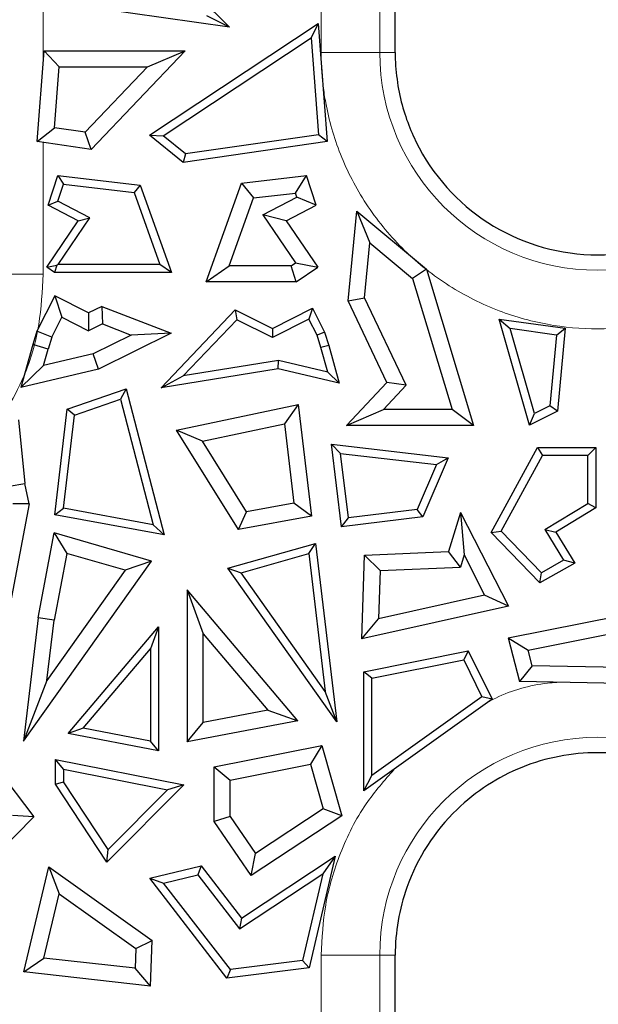
# Model space of a CAD drawing. Units: millimetres. Extents: x 0 to 420, y 0 to 297.
# Drawn here: x 276 to 286, y 163 to 179 of the extents above; entities that cross this region are included whole.
import ezdxf

# ---------------------------------------------------------------- set-up
doc = ezdxf.new("R2010")
doc.units = ezdxf.units.MM

msp = doc.modelspace()

# ---------------------------------------------------------------- linework, layer by layer
at = {"color": 8, "linetype": 'Continuous', "lineweight": 18}
for p, q in [((282.4236, 178.8629), (282.4236, 189.9879)), ((276.8153, 182.3877), (276.8153, 178.6965)), ((281.4455, 178.8629), (281.4455, 181.5136)), ((281.4455, 178.8629), (282.4236, 178.8629)), ((282.4236, 178.8629), (282.6804, 178.8629)), ((276.8153, 177.3609), (276.8153, 175.1629)), ((276.8153, 175.1629), (275.8371, 175.1629)), ((281.4455, 162.8433), (281.4455, 163.8129)), ((281.4455, 163.8129), (282.4236, 163.8129)), ((282.4236, 148.9879), (282.4236, 163.8129)), ((282.6804, 163.8129), (282.4236, 163.8129))]:
    msp.add_line(p, q, dxfattribs=at)
at = {"color": 7, "linetype": 'Continuous', "lineweight": 25}
for p, q in [((282.6804, 178.8629), (282.6804, 189.7383)), ((278.5289, 180.669), (279.9172, 179.2822)), ((279.9172, 179.2822), (277.1658, 179.6702)), ((279.9172, 179.2822), (279.5387, 179.4709)), ((278.5875, 177.484), (281.3962, 179.3455)), ((281.3962, 179.3455), (281.2799, 179.1077)), ((281.3962, 179.3455), (281.5458, 177.3754)), ((278.8137, 177.4732), (281.2799, 179.1077)), ((281.2799, 179.1077), (281.4028, 177.4901)), ((276.7149, 177.3754), (276.8299, 178.8889)), ((276.8299, 178.8889), (277.0783, 178.6209)), ((276.8299, 178.8889), (279.1778, 178.8889)), ((279.1778, 178.8889), (277.6108, 177.2461)), ((278.5519, 178.6209), (279.1778, 178.8889)), ((277.0011, 177.6048), (277.0783, 178.6209)), ((277.0783, 178.6209), (278.5519, 178.6209)), ((278.5519, 178.6209), (277.5123, 177.531)), ((276.7149, 177.3754), (277.0011, 177.6048)), ((277.5123, 177.531), (277.0011, 177.6048)), ((277.6108, 177.2461), (277.5123, 177.531)), ((278.5875, 177.484), (278.8137, 177.4732)), ((279.149, 177.0293), (278.5875, 177.484)), ((279.1878, 177.1703), (278.8137, 177.4732)), ((281.4028, 177.4901), (279.1878, 177.1703)), ((281.5458, 177.3754), (281.4028, 177.4901)), ((277.6108, 177.2461), (276.7149, 177.3754)), ((281.5458, 177.3754), (279.149, 177.0293)), ((279.1878, 177.1703), (279.149, 177.0293)), ((276.8958, 176.314), (277.0586, 176.8104)), ((277.0586, 176.8104), (277.1517, 176.6645)), ((277.0586, 176.8104), (278.4277, 176.6485)), ((280.1203, 176.6825), (281.2022, 176.8104)), ((281.0159, 176.5186), (281.2022, 176.8104)), ((281.365, 176.314), (281.2022, 176.8104)), ((277.0586, 176.3806), (277.1517, 176.6645)), ((277.1517, 176.6645), (278.3296, 176.5252)), ((278.4277, 176.6485), (278.3296, 176.5252)), ((278.4277, 176.6485), (278.9496, 175.1946)), ((279.5303, 175.0393), (280.1203, 176.6825)), ((280.1203, 176.6825), (280.3164, 176.4359)), ((278.3296, 176.5252), (278.7592, 175.3285)), ((280.3164, 176.4359), (281.0159, 176.5186)), ((281.0393, 176.4472), (281.0159, 176.5186)), ((276.8958, 176.314), (277.0586, 176.3806)), ((277.3951, 176.0557), (276.8958, 176.314)), ((277.5906, 176.1054), (277.0586, 176.3806)), ((279.9112, 175.3072), (280.3164, 176.4359)), ((280.4746, 176.1551), (281.0393, 176.4472)), ((280.8656, 176.0557), (281.365, 176.314)), ((281.365, 176.314), (281.0393, 176.4472)), ((280.8656, 176.0557), (280.4746, 176.1551)), ((280.4746, 176.1551), (281.0168, 175.3549)), ((281.8951, 174.7231), (282.0435, 176.2153)), ((282.0435, 176.2153), (282.2601, 175.6855)), ((282.0435, 176.2153), (283.1997, 175.2503)), ((276.8718, 175.2834), (277.3951, 176.0557)), ((277.0642, 175.3285), (277.5906, 176.1054)), ((277.3951, 176.0557), (277.5906, 176.1054)), ((280.8656, 176.0557), (281.3889, 175.2834)), ((282.1692, 174.7709), (282.2601, 175.6855)), ((282.2601, 175.6855), (282.9664, 175.096)), ((277.0642, 175.3285), (277.0401, 175.3158)), ((278.7592, 175.3285), (277.0642, 175.3285)), ((278.9496, 175.1946), (278.7592, 175.3285)), ((280.9464, 175.3072), (281.0168, 175.3549)), ((281.0168, 175.3549), (281.3889, 175.2834)), ((276.8718, 175.2834), (277.0401, 175.3158)), ((277.0029, 175.1946), (276.8718, 175.2834)), ((277.0401, 175.3158), (277.0029, 175.1946)), ((278.9496, 175.1946), (277.0029, 175.1946)), ((279.5303, 175.0393), (279.9112, 175.3072)), ((280.9464, 175.3072), (279.9112, 175.3072)), ((281.0286, 175.0393), (280.9464, 175.3072)), ((281.0286, 175.0393), (281.3889, 175.2834)), ((283.1997, 175.2503), (282.9664, 175.096)), ((283.1997, 175.2503), (283.9883, 172.6412)), ((281.0286, 175.0393), (279.5303, 175.0393)), ((282.9664, 175.096), (283.6274, 172.9091)), ((277.0092, 174.8066), (276.7085, 174.2169)), ((277.0092, 174.8066), (277.1262, 174.4462)), ((277.5702, 174.5206), (277.0092, 174.8066)), ((281.8951, 174.7231), (282.1692, 174.7709)), ((282.543, 173.362), (281.8951, 174.7231)), ((282.8634, 173.3124), (282.1692, 174.7709)), ((277.5702, 174.5206), (277.5686, 174.2207)), ((277.7882, 174.6286), (277.5702, 174.5206)), ((277.7882, 174.6286), (277.8016, 174.3362)), ((277.7882, 174.6286), (278.9457, 174.1818)), ((278.7777, 173.2728), (280.0103, 174.5686)), ((280.0103, 174.5686), (280.0393, 174.4047)), ((280.0103, 174.5686), (280.6343, 174.2591)), ((280.6343, 174.2591), (281.2993, 174.5981)), ((281.2993, 174.5981), (281.2408, 174.4179)), ((281.2993, 174.5981), (281.5038, 174.1971)), ((276.9576, 174.1155), (277.1262, 174.4462)), ((277.1262, 174.4462), (277.5686, 174.2207)), ((279.1486, 173.4683), (280.0393, 174.4047)), ((280.6352, 174.1092), (280.0393, 174.4047)), ((281.2408, 174.4179), (280.6352, 174.1092)), ((281.3792, 174.1464), (281.2408, 174.4179)), ((284.4109, 174.4178), (284.5967, 174.257)), ((284.4109, 174.4178), (285.5147, 174.2658)), ((284.9203, 172.6503), (284.4109, 174.4178)), ((276.7085, 174.2169), (276.6389, 173.9931)), ((276.9576, 174.1155), (276.7085, 174.2169)), ((277.8016, 174.3362), (277.5686, 174.2207)), ((278.9457, 174.1818), (277.7367, 173.5823)), ((277.8016, 174.3362), (278.2809, 174.1512)), ((278.9457, 174.1818), (278.2809, 174.1512)), ((280.6343, 174.2591), (280.6352, 174.1092)), ((281.5038, 174.1971), (281.3792, 174.1464)), ((281.5038, 174.1971), (281.5719, 173.9784)), ((285.3695, 174.1505), (284.5967, 174.257)), ((285.0044, 172.8421), (284.5967, 174.257)), ((285.3695, 174.1505), (285.5147, 174.2658)), ((285.5147, 174.2658), (285.3872, 172.8836)), ((276.9576, 174.1155), (276.8959, 173.9173)), ((278.2809, 174.1512), (277.6454, 173.8361)), ((281.4434, 173.9405), (281.3792, 174.1464)), ((285.3695, 174.1505), (285.2606, 172.9701)), ((276.6389, 173.9931), (276.4397, 173.2774)), ((276.8959, 173.9173), (276.6389, 173.9931)), ((276.8193, 173.6419), (276.8959, 173.9173)), ((281.5719, 173.9784), (281.4434, 173.9405)), ((281.5574, 173.5306), (281.4434, 173.9405)), ((281.5719, 173.9784), (281.7472, 173.3483)), ((277.6454, 173.8361), (276.8193, 173.6419)), ((277.7367, 173.5823), (277.6454, 173.8361)), ((280.7344, 173.724), (279.1486, 173.4683)), ((280.7296, 173.5875), (280.7344, 173.724)), ((281.5574, 173.5306), (280.7344, 173.724)), ((276.8193, 173.6419), (276.4397, 173.2774)), ((277.7367, 173.5823), (276.4397, 173.2774)), ((280.7296, 173.5875), (278.7777, 173.2728)), ((281.7472, 173.3483), (280.7296, 173.5875)), ((281.5574, 173.5306), (281.7472, 173.3483)), ((278.7777, 173.2728), (279.1486, 173.4683)), ((281.8698, 172.6412), (282.543, 173.362)), ((282.8634, 173.3124), (282.543, 173.362)), ((277.214, 172.9159), (278.195, 173.2532)), ((278.195, 173.2532), (278.1018, 173.0794)), ((278.195, 173.2532), (278.8295, 170.8168)), ((282.8634, 173.3124), (282.4867, 172.9091)), ((277.3372, 172.8166), (278.1018, 173.0794)), ((278.1018, 173.0794), (278.6468, 170.9866)), ((277.0051, 171.1524), (277.214, 172.9159)), ((277.3372, 172.8166), (277.214, 172.9159)), ((279.0361, 172.5647), (281.0642, 172.991)), ((281.0642, 172.991), (280.8326, 172.6685)), ((281.0642, 172.991), (281.2846, 171.1311)), ((281.8698, 172.6412), (282.4867, 172.9091)), ((283.6274, 172.9091), (282.4867, 172.9091)), ((283.9883, 172.6412), (283.6274, 172.9091)), ((285.3872, 172.8836), (284.9203, 172.6503)), ((285.2606, 172.9701), (285.0044, 172.8421)), ((285.3872, 172.8836), (285.2606, 172.9701)), ((276.4035, 172.7358), (276.509, 171.6747)), ((277.1529, 171.2615), (277.3372, 172.8166)), ((284.9203, 172.6503), (285.0044, 172.8421)), ((280.0685, 170.9074), (279.0361, 172.5647)), ((279.4661, 172.3813), (279.0361, 172.5647)), ((279.4661, 172.3813), (280.8326, 172.6685)), ((280.8326, 172.6685), (280.9889, 171.3492)), ((283.9883, 172.6412), (281.8698, 172.6412)), ((280.1995, 171.2039), (279.4661, 172.3813)), ((281.6169, 172.3292), (281.7708, 172.1765)), ((281.6169, 172.3292), (283.5642, 172.1028)), ((281.7873, 170.9524), (281.6169, 172.3292)), ((284.2796, 170.8574), (285.0534, 172.277)), ((285.0534, 172.277), (285.1329, 172.1431)), ((285.0534, 172.277), (286.0231, 172.277)), ((286.0231, 172.277), (285.8891, 172.1431)), ((286.0231, 172.277), (286.0231, 171.2689)), ((281.7708, 172.1765), (283.37, 171.9905)), ((281.9038, 171.1018), (281.7708, 172.1765)), ((283.5642, 172.1028), (283.1413, 171.1199)), ((283.37, 171.9905), (283.5642, 172.1028)), ((284.4444, 170.8798), (285.1329, 172.1431)), ((285.8891, 172.1431), (285.1329, 172.1431)), ((285.8891, 171.3442), (285.8891, 172.1431)), ((283.37, 171.9905), (283.0486, 171.2434)), ((276.2438, 171.6336), (276.509, 171.6747)), ((276.5805, 171.3366), (276.509, 171.6747)), ((276.5805, 171.3366), (276.2693, 169.6931)), ((276.5805, 171.3366), (276.3072, 171.3337)), ((277.0051, 171.1524), (277.1529, 171.2615)), ((278.6468, 170.9866), (277.1529, 171.2615)), ((280.9889, 171.3492), (280.1995, 171.2039)), ((281.2846, 171.1311), (280.9889, 171.3492)), ((283.0486, 171.2434), (281.9038, 171.1018)), ((283.1413, 171.1199), (283.0486, 171.2434)), ((285.1754, 170.9101), (285.8891, 171.3442)), ((286.0231, 171.2689), (285.3595, 170.8653)), ((286.0231, 171.2689), (285.8891, 171.3442)), ((278.8295, 170.8168), (277.0051, 171.1524)), ((280.0685, 170.9074), (280.1995, 171.2039)), ((281.2846, 171.1311), (280.0685, 170.9074)), ((283.1413, 171.1199), (281.7873, 170.9524)), ((281.7873, 170.9524), (281.9038, 171.1018)), ((283.7679, 171.1928), (283.5662, 170.5402)), ((283.7679, 171.1928), (283.8294, 170.4843)), ((283.7679, 171.1928), (284.5672, 169.6302)), ((278.8295, 170.8168), (278.6468, 170.9866)), ((285.1754, 170.9101), (285.3595, 170.8653)), ((285.1754, 170.9101), (285.4873, 170.3974)), ((276.7298, 169.4373), (276.9973, 170.8502)), ((276.9973, 170.8502), (277.2058, 170.511)), ((278.6163, 170.382), (276.9973, 170.8502)), ((284.2796, 170.8574), (284.4444, 170.8798)), ((285.0927, 170.0169), (284.2796, 170.8574)), ((285.1165, 170.1849), (284.4444, 170.8798)), ((285.3595, 170.8653), (285.6732, 170.3495)), ((279.8919, 170.262), (281.3546, 170.6775)), ((281.2401, 170.5057), (281.3546, 170.6775)), ((281.3546, 170.6775), (281.7079, 167.7022)), ((277.2058, 170.511), (276.9948, 169.3966)), ((278.1795, 170.2294), (277.2058, 170.511)), ((280.1108, 170.1849), (281.2401, 170.5057)), ((281.2401, 170.5057), (281.5129, 168.2087)), ((282.1235, 169.0836), (282.1674, 170.4799)), ((282.1674, 170.4799), (283.5662, 170.5402)), ((282.4274, 170.2229), (282.1674, 170.4799)), ((283.7664, 170.2806), (283.5662, 170.5402)), ((283.8294, 170.4843), (283.7664, 170.2806)), ((283.8294, 170.4843), (284.1711, 169.8162)), ((285.4873, 170.3974), (285.1165, 170.1849)), ((285.6732, 170.3495), (285.4873, 170.3974)), ((276.4853, 167.3781), (278.6163, 170.382)), ((278.6163, 170.382), (278.1795, 170.2294)), ((279.8919, 170.262), (280.1108, 170.1849)), ((281.7079, 167.7022), (279.8919, 170.262)), ((282.4274, 170.2229), (283.7664, 170.2806)), ((285.6732, 170.3495), (285.0927, 170.0169)), ((278.1795, 170.2294), (276.8754, 168.3911)), ((281.5129, 168.2087), (280.1108, 170.1849)), ((282.4274, 170.2229), (282.4022, 169.4205)), ((285.0927, 170.0169), (285.1165, 170.1849)), ((279.2133, 169.9029), (279.2133, 167.3678)), ((279.2133, 169.9029), (279.4812, 169.1712)), ((281.0588, 167.721), (279.2133, 169.9029)), ((284.1711, 169.8162), (282.4022, 169.4205)), ((284.5672, 169.6302), (284.1711, 169.8162)), ((284.5672, 169.6302), (282.1235, 169.0836)), ((276.7298, 169.4373), (276.4853, 167.3781)), ((276.9948, 169.3966), (276.7298, 169.4373)), ((282.1235, 169.0836), (282.4022, 169.4205)), ((284.5652, 169.1031), (286.5106, 169.4911)), ((276.8754, 168.3911), (276.9948, 169.3966)), ((277.229, 167.508), (278.734, 169.2872)), ((278.734, 169.2872), (278.6, 168.9213)), ((278.734, 169.2872), (278.734, 167.22)), ((279.4812, 167.6919), (279.4812, 169.1712)), ((279.4812, 169.1712), (280.5581, 167.898)), ((284.5652, 169.1031), (284.8958, 168.8958)), ((284.5652, 169.1031), (284.7549, 168.3718)), ((284.8958, 168.8958), (286.4262, 169.201)), ((277.4794, 167.5965), (278.6, 168.9213)), ((278.6, 168.9213), (278.6, 167.3821)), ((282.1583, 168.538), (283.8979, 168.888)), ((283.8979, 168.888), (283.8231, 168.7363)), ((283.8979, 168.888), (284.2948, 168.0779)), ((284.9632, 168.6359), (284.8958, 168.8958)), ((282.2922, 168.4283), (283.8231, 168.7363)), ((283.8231, 168.7363), (284.1246, 168.1209)), ((284.9632, 168.6359), (284.7549, 168.3718)), ((287.0144, 168.5973), (284.9632, 168.6359)), ((282.1583, 166.5487), (282.1583, 168.538)), ((282.2922, 168.4283), (282.1583, 168.538)), ((282.2922, 166.8094), (282.2922, 168.4283)), ((276.8754, 168.3911), (276.4853, 167.3781)), ((287.1624, 168.3265), (284.7549, 168.3718)), ((281.7079, 167.7022), (281.5129, 168.2087)), ((284.1246, 168.1209), (282.2922, 166.8094)), ((284.2948, 168.0779), (284.1246, 168.1209)), ((284.2948, 168.0779), (282.1583, 166.5487)), ((280.5581, 167.898), (279.4812, 167.6919)), ((280.5581, 167.898), (281.0588, 167.721)), ((281.0588, 167.721), (279.2133, 167.3678)), ((279.2133, 167.3678), (279.4812, 167.6919)), ((277.4794, 167.5965), (277.229, 167.508)), ((278.734, 167.22), (277.229, 167.508)), ((278.6, 167.3821), (277.4794, 167.5965)), ((278.734, 167.22), (278.6, 167.3821)), ((279.6617, 166.9501), (281.4588, 167.3051)), ((281.4588, 167.3051), (281.2681, 166.9943)), ((281.4588, 167.3051), (281.789, 166.1358)), ((275.9578, 167.04), (276.6549, 166.1186)), ((277.1502, 166.9121), (277.0162, 167.0751)), ((277.0162, 167.0751), (279.1549, 166.6526)), ((277.0162, 166.6638), (277.0162, 167.0751)), ((279.6617, 166.9501), (279.9296, 166.7299)), ((279.6617, 166.04), (279.6617, 166.9501)), ((279.9296, 166.7299), (281.2681, 166.9943)), ((281.2681, 166.9943), (281.478, 166.2513)), ((277.1502, 166.9121), (278.8841, 166.5695)), ((277.1502, 166.9121), (277.1502, 166.704)), ((282.1583, 166.5487), (282.2922, 166.8094)), ((277.0162, 166.6638), (277.1502, 166.704)), ((277.8762, 165.3607), (277.0162, 166.6638)), ((277.8971, 165.5723), (277.1502, 166.704)), ((279.1549, 166.6526), (277.8762, 165.3607)), ((279.1549, 166.6526), (278.8841, 166.5695)), ((279.9296, 166.1234), (279.9296, 166.7299)), ((278.8841, 166.5695), (277.8971, 165.5723)), ((276.6549, 166.1186), (276.3018, 166.1411)), ((281.789, 166.1358), (280.2823, 165.1392)), ((281.478, 166.2513), (280.3537, 165.5078)), ((281.789, 166.1358), (281.478, 166.2513)), ((276.6549, 166.1186), (275.9057, 165.3541)), ((279.9296, 166.1234), (279.6617, 166.04)), ((280.2823, 165.1392), (279.6617, 166.04)), ((279.9296, 166.1234), (280.3537, 165.5078)), ((277.8762, 165.3607), (277.8971, 165.5723)), ((280.2823, 165.1392), (280.3537, 165.5078)), ((280.117, 164.4305), (281.6798, 165.4641)), ((281.6798, 165.4641), (281.2461, 163.6008)), ((281.6798, 165.4641), (281.4731, 165.1667)), ((276.4926, 163.5317), (276.9088, 165.2819)), ((276.9088, 165.2819), (277.0774, 164.8327)), ((276.9088, 165.2819), (278.6277, 164.0567)), ((278.5888, 165.0934), (279.4462, 165.3)), ((278.8211, 165.0116), (279.3932, 165.1494)), ((279.4462, 165.3), (279.3932, 165.1494)), ((279.3932, 165.1494), (280.087, 164.25)), ((279.4462, 165.3), (280.117, 164.4305)), ((280.087, 164.25), (281.4731, 165.1667)), ((281.4731, 165.1667), (281.1368, 163.722)), ((278.5888, 165.0934), (278.8211, 165.0116)), ((279.8739, 163.4275), (278.5888, 165.0934)), ((279.9332, 163.57), (278.8211, 165.0116)), ((276.8234, 163.7643), (277.0774, 164.8327)), ((277.0774, 164.8327), (278.3549, 163.9221)), ((280.117, 164.4305), (280.087, 164.25)), ((278.3549, 163.9221), (278.6277, 164.0567)), ((278.6012, 163.2959), (278.6277, 164.0567)), ((278.3549, 163.9221), (278.3435, 163.5944)), ((276.4926, 163.5317), (276.8234, 163.7643)), ((278.3435, 163.5944), (276.8234, 163.7643)), ((281.1368, 163.722), (279.9332, 163.57)), ((281.2461, 163.6008), (281.1368, 163.722)), ((282.6804, 149.2375), (282.6804, 163.8129)), ((278.6012, 163.2959), (276.4926, 163.5317)), ((278.6012, 163.2959), (278.3435, 163.5944)), ((281.2461, 163.6008), (279.8739, 163.4275)), ((279.9332, 163.57), (279.8739, 163.4275))]:
    msp.add_line(p, q, dxfattribs=at)
at = {"color": 8, "linetype": 'Continuous', "lineweight": 18}
for centre, start, end in [((286.0554, 178.8629), 180, 0), ((286.0554, 163.8129), 0, 180)]:
    msp.add_arc(centre, 3.6317, start, end, dxfattribs=at)
at = {"color": 7, "linetype": 'Continuous', "lineweight": 25}
msp.add_arc((286.0554, 178.8629), 3.375, 208.17748, 331.82252, dxfattribs=at)
at = {"color": 8, "linetype": 'Continuous', "lineweight": 18}
for points, knots in [([(290.6653, 178.8629), (290.6649, 178.816), (290.664, 178.7222), (290.6574, 178.5817), (290.6468, 178.4417), (290.6318, 178.302), (290.6125, 178.1627), (290.572, 177.9234), (290.4928, 177.587), (290.3463, 177.1576), (290.1557, 176.7387), (289.839, 176.1966), (289.3382, 175.5798), (288.6011, 174.9811), (287.7749, 174.5531), (286.9157, 174.3061), (286.0554, 174.2272), (285.195, 174.3061), (284.3359, 174.5531), (283.5097, 174.9811), (282.7725, 175.5798), (282.2718, 176.1965), (281.9551, 176.7386), (281.7645, 177.1574), (281.618, 177.5869), (281.528, 177.9689), (281.4771, 178.3015), (281.4504, 178.5817), (281.4471, 178.7691), (281.4455, 178.8629)], [0, 0, 0, 0, 0.0097309, 0.0194448, 0.0291506, 0.0388574, 0.0485743, 0.0583103, 0.0891973, 0.1201024, 0.152277, 0.1844699, 0.2501191, 0.3157683, 0.3800532, 0.4417723, 0.5000033, 0.5582344, 0.6199535, 0.6842384, 0.7498876, 0.8155368, 0.8477115, 0.8799043, 0.9107913, 0.9416964, 0.9611389, 0.9805493, 1, 1, 1, 1]), ([(276.8153, 175.1629), (276.7993, 174.8823), (276.7665, 174.3042), (276.5511, 173.5261), (276.298, 173.076), (276.191, 172.8858)], [0, 0, 0, 0, 0.3526614, 0.7264471, 1, 1, 1, 1]), ([(284.235, 168.0351), (284.276, 168.0569), (284.5797, 168.2181), (284.9722, 168.3273), (285.3208, 168.3559), (285.3729, 168.3602)], [0, 0, 0, 0, 0.1169691, 0.8679131, 1, 1, 1, 1]), ([(281.4455, 163.8129), (281.4602, 164.0942), (281.4906, 164.6737), (281.7504, 165.53), (282.1316, 166.3049), (282.5007, 166.7248), (282.6645, 166.9111)], [0, 0, 0, 0, 0.2472662, 0.5093435, 0.7823164, 1, 1, 1, 1]), ([(267.5955, 160.1129), (267.5959, 160.1598), (267.5967, 160.2536), (267.6034, 160.394), (267.614, 160.5341), (267.629, 160.6737), (267.6482, 160.813), (267.6888, 161.0524), (267.7679, 161.3887), (267.9144, 161.8182), (268.1051, 162.2371), (268.4217, 162.7792), (268.9225, 163.3959), (269.6597, 163.9946), (270.4859, 164.4227), (271.345, 164.6696), (272.2054, 164.7486), (273.0657, 164.6696), (273.9249, 164.4227), (274.7511, 163.9946), (275.4882, 163.3959), (275.9889, 162.7792), (276.3056, 162.2371), (276.4963, 161.8184), (276.6428, 161.3888), (276.7328, 161.0069), (276.7837, 160.6742), (276.8104, 160.3941), (276.8136, 160.2067), (276.8153, 160.1129)], [0, 0, 0, 0, 0.0097309, 0.0194448, 0.0291506, 0.0388574, 0.0485743, 0.0583103, 0.0891973, 0.1201024, 0.152277, 0.1844699, 0.2501191, 0.3157683, 0.3800532, 0.4417723, 0.5000033, 0.5582344, 0.6199535, 0.6842384, 0.7498876, 0.8155368, 0.8477115, 0.8799043, 0.9107913, 0.9416964, 0.9611389, 0.9805493, 1, 1, 1, 1])]:
    msp.add_open_spline(points, degree=3, knots=knots, dxfattribs=at)
at = {"color": 7, "linetype": 'Continuous', "lineweight": 25}
for points, knots in [([(282.6804, 178.8629), (282.6804, 178.5609), (282.7227, 178.26), (282.8682, 177.7187), (282.9697, 177.4759), (283.0803, 177.2692)], [0, 0, 0, 0, 0.5, 0.5, 1, 1, 1, 1]), ([(288.3988, 166.2417), (288.0879, 166.5416), (287.7182, 166.7813), (287.1191, 167.0232), (286.9114, 167.0846), (286.4874, 167.1671), (286.2712, 167.1879), (285.8398, 167.1876), (285.6247, 167.1672), (285.2006, 167.0851), (284.9925, 167.0234), (284.3919, 166.7811), (284.0228, 166.5417), (283.7119, 166.2417)], [0, 0, 0, 0, 0.25, 0.25, 0.375, 0.375, 0.5, 0.5, 0.625, 0.625, 0.75, 0.75, 1, 1, 1, 1]), ([(282.874, 164.9395), (282.81, 164.7588), (282.7615, 164.5729), (282.6966, 164.1951), (282.6804, 164.0046), (282.6804, 163.8129)], [0, 0, 0, 0, 0.5, 0.5, 1, 1, 1, 1])]:
    msp.add_open_spline(points, degree=3, knots=knots, dxfattribs=at)
msp.add_open_spline([(283.712, 166.2417), (283.3364, 165.8793), (283.0481, 165.4314), (282.874, 164.9395)], degree=3, dxfattribs=at)

doc.saveas('drawing.dxf')
